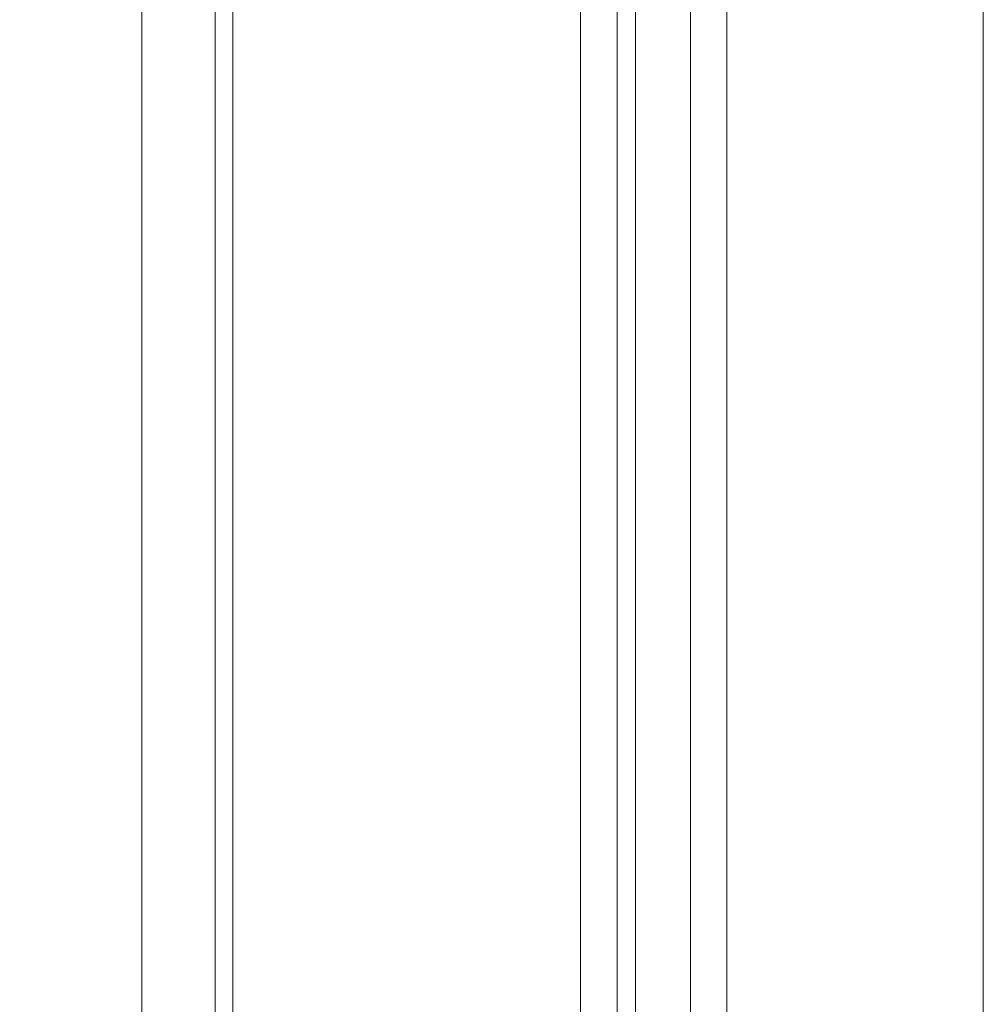
# Model space of a CAD drawing. Units: inches. Extents: x 96 to 7903, y 3164 to 10921.
# Drawn here: x 6901 to 6934, y 8832 to 8865 of the extents above; entities that cross this region are included whole.
import ezdxf

# ---------------------------------------------------------------- set-up
doc = ezdxf.new("R2010")
doc.units = ezdxf.units.IN
doc.header["$MEASUREMENT"] = 0
doc.layers.add('Layer 1', color=7, linetype='Continuous')
doc.dimstyles.new('1$0', dxfattribs={"dimscale": 12, "dimtxt": 2.5, "dimasz": 2.5, "dimexe": 1.25, "dimexo": 0.625, "dimtad": 1, "dimtih": 1, "dimtoh": 1, "dimdec": 0, "dimzin": 0, "dimdsep": 46, "dimlunit": 6, "dimtxsty": 'Standard', "dimcen": 2.5, "dimse1": 1, "dimse2": 1, "dimclrd": 5, "dimclre": 5, "dimclrt": 2, "dimadec": 0, "dimazin": 0, "dimtfac": 1, "dimtdec": 0, "dimtmove": 0, "dimatfit": 3, "dimfxl": 1, "dimtolj": 1, "dimtzin": 0, "dimarcsym": 0})

# ---------------------------------------------------------------- blocks, each defined once
blk = doc.blocks.new('*D767')
at = {"color": 5, "lineweight": -2, "transparency": 16777216}
for p, q in [((6781.088, 9879.141), (6781.088, 9353.775)), ((6781.088, 8783.409), (6781.088, 9308.775))]:
    blk.add_line(p, q, dxfattribs=at)
at = {"color": 5, "transparency": 16777216}
for points in [[(6776.088, 9879.141), (6786.088, 9879.141), (6781.088, 9909.141)], [(6776.088, 8783.409), (6786.088, 8783.409), (6781.088, 8753.409)]]:
    blk.add_solid(points, dxfattribs=at)
at = {"layer": 'Defpoints', "color": 0, "transparency": 16777216}
for p in [(6906.121, 9909.141), (6781.088, 8753.409), (6933.963, 8753.409)]:
    blk.add_point(p, dxfattribs=at)
at = {"color": 2, "transparency": 16777216, "insert": (6781.088, 9331.275), "char_height": 30, "attachment_point": 5}
blk.add_mtext('\\A1;1187', dxfattribs=at)

msp = doc.modelspace()

# ---------------------------------------------------------------- linework, layer by layer
at = {"layer": 'Layer 1', "color": 7, "lineweight": 9, "true_color": 0xffffff}
for points in [[(6905.513, 9084.863), (6905.513, 8749.081)], [(6921.586, 8753.409), (6921.586, 9079.908)], [(6907.994, 8753.409), (6907.994, 9079.902)], [(6908.588, 9079.902), (6908.588, 8753.409)], [(6920.346, 8753.409), (6920.346, 9079.902)], [(6921.586, 8753.409), (6921.586, 9079.902)], [(6922.206, 9079.902), (6922.206, 8753.409)], [(6924.066, 8753.409), (6924.066, 9079.902)], [(6925.294, 9079.902), (6925.294, 8753.409)], [(6933.963, 8753.409), (6933.963, 9079.902)]]:
    msp.add_lwpolyline(points, dxfattribs=at)

# ---------------------------------------------------------------- dimensions: what is measured, and where the dimension line sits
dim = msp.add_linear_dim(base=(6781.088, 8753.409), p1=(6906.121, 9909.141), p2=(6933.963, 8753.409), angle=90, text='1187', dimstyle='1$0')
dim.commit()
dim.dimension.update_dxf_attribs({"geometry": '*D767', "text_midpoint": (6781.088, 9331.275), "dimtype": 160})

doc.saveas('drawing.dxf')
